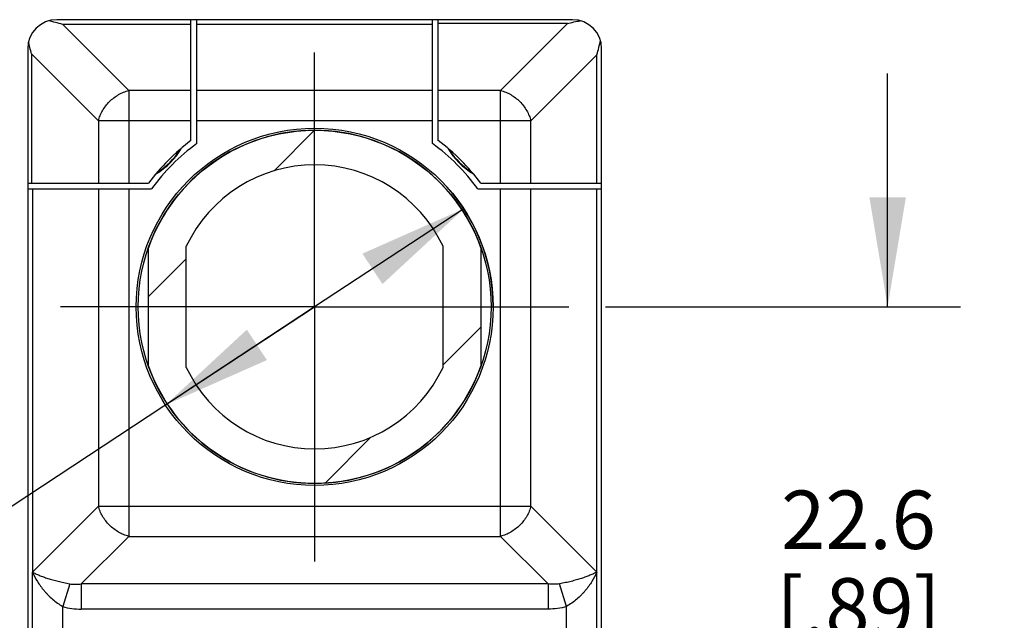
# Model space of a CAD drawing. Units: inches. Extents: x 0.7 to 21.3, y 0.5 to 16.
# Drawn here: x 8.3 to 10, y 9.1 to 10.2 of the extents above; entities that cross this region are included whole.
import ezdxf

# ---------------------------------------------------------------- set-up
doc = ezdxf.new("R2010")
doc.units = ezdxf.units.IN
doc.header["$LTSCALE"] = 1.21
doc.header["$MEASUREMENT"] = 0
doc.linetypes.add('CENTER', pattern=[0.6, 0.375, -0.075, 0.075, -0.075])
doc.layers.get('0').update_dxf_attribs({"linetype": 'CONTINUOUS'})
for name, color, linetype in [('AXIS_COSMETIC_THREADS', 7, 'CONTINUOUS'), ('DEFAULT_1', 7, 'CENTER'), ('DRIVEN_DIMS', 7, 'CONTINUOUS'), ('MATTE_OUTLINE', 7, 'CONTINUOUS'), ('SCHEME_DIMS', 7, 'CONTINUOUS')]:
    doc.layers.add(name, color=color, linetype=linetype)
doc.styles.add('TEXTSTYLE_6', font='gdt')
doc.dimstyles.new('DIMSTYLE_1', dxfattribs={"dimtxt": 0.1, "dimasz": 0.1875, "dimexe": 0.125, "dimexo": 0.0625, "dimgap": 0.1, "dimtad": 0, "dimtih": 1, "dimtoh": 1, "dimdec": 1, "dimzin": 4, "dimdsep": 46, "dimtxsty": 'STANDARD', "dimblk": '_FILLED', "dimblk1": '_FILLED', "dimblk2": '_FILLED', "dimcen": 0.09, "dimadec": 0, "dimazin": 0, "dimtp": 0.005, "dimtm": 0.005, "dimtfac": 1, "dimtdec": 1, "dimtofl": 0, "dimtmove": 0, "dimatfit": 3, "dimldrblk": '_FILLED', "dimfxl": 1, "dimtolj": 1, "dimtzin": 4, "dimarcsym": 0})
doc.dimstyles.new('DIMSTYLE_3', dxfattribs={"dimtxt": 0.1, "dimasz": 0.1875, "dimexe": 0.125, "dimexo": 0.0625, "dimgap": 0.09, "dimtad": 0, "dimtih": 1, "dimtoh": 1, "dimdec": 1, "dimzin": 4, "dimdsep": 46, "dimtxsty": 'STANDARD', "dimblk": '_FILLED', "dimblk1": '_FILLED', "dimblk2": '_FILLED', "dimcen": 0.09, "dimadec": 0, "dimazin": 0, "dimtp": 0.1, "dimtm": 0.1, "dimtfac": 1, "dimtdec": 1, "dimtmove": 0, "dimatfit": 2, "dimldrblk": '_FILLED', "dimfxl": 1, "dimtolj": 1, "dimtzin": 4, "dimarcsym": 0})

# ---------------------------------------------------------------- blocks, each defined once
blk = doc.blocks.new('_FILLED')
at = {"color": 0, "linetype": 'BYBLOCK'}
blk.add_solid([(0, 0), (-1, 0.1667), (-1, -0.1667)], dxfattribs=at)
blk = doc.blocks.new('*D0')
at = {"layer": 'DRIVEN_DIMS', "color": 7, "linetype": 'CONTINUOUS'}
for p, q in [((9.8219, 9.672), (9.8219, 10.072)), ((9.3381, 9.672), (9.9469, 9.672)), ((9.334, 8.783), (9.9469, 8.783)), ((9.8219, 8.783), (9.8219, 8.383))]:
    blk.add_line(p, q, dxfattribs=at)
at = {"layer": 'DRIVEN_DIMS', "color": 7, "linetype": 'CONTINUOUS', "xscale": 0.1875, "yscale": 0.1875, "zscale": 0.1875}
for p, rotation in [((9.8219, 9.672), 270), ((9.8219, 8.783), 90)]:
    blk.add_blockref('_FILLED', p, dxfattribs=dict(at, rotation=rotation))
at = {"layer": 'DRIVEN_DIMS', "color": 7, "linetype": 'CONTINUOUS', "insert": (9.7719, 9.3572), "char_height": 0.1, "width": 0.5, "attachment_point": 2, "line_spacing_factor": 0.9}
blk.add_mtext('22.6\\P[.89]', dxfattribs=at)
blk = doc.blocks.new('*D3')
at = {"layer": 'SCHEME_DIMS', "color": 7, "linetype": 'CONTINUOUS'}
for p, q in [((9.0953, 9.8401), (8.8396, 9.672)), ((8.8396, 9.672), (7.999, 9.1192)), ((8.5839, 9.5039), (8.8396, 9.672)), ((7.999, 9.1192), (7.849, 9.1192))]:
    blk.add_line(p, q, dxfattribs=at)
at = {"layer": 'SCHEME_DIMS', "color": 7, "linetype": 'CONTINUOUS', "xscale": 0.1875, "yscale": 0.1875, "zscale": 0.1875}
for p, rotation in [((9.0953, 9.8401), 33.3285575056), ((8.5839, 9.5039), 213.3285575056)]:
    blk.add_blockref('_FILLED', p, dxfattribs=dict(at, rotation=rotation))
at = {"layer": 'SCHEME_DIMS', "color": 7, "linetype": 'CONTINUOUS', "insert": (7.649, 9.1692), "char_height": 0.1, "width": 0.533333, "attachment_point": 3, "line_spacing_factor": 0.9, "style": 'TEXTSTYLE_6'}
blk.add_mtext('{\\Fgdt;n}\\Ftxt;15.5\\P[.61]', dxfattribs=at)

msp = doc.modelspace()

# ---------------------------------------------------------------- linework, layer by layer
at = {"color": 7, "linetype": 'CONTINUOUS'}
for p, q in [((9.2816, 10.164), (8.3976, 10.164)), ((8.6276, 9.9567), (8.6276, 10.164)), ((8.6376, 9.9517), (8.6376, 10.164)), ((9.0416, 9.9517), (9.0416, 10.164)), ((9.0516, 9.9567), (9.0516, 10.164)), ((8.5208, 10.0427), (8.4076, 10.1559)), ((8.6276, 10.1559), (8.4076, 10.1559)), ((9.0416, 10.1559), (8.6376, 10.1559)), ((9.2729, 10.1573), (9.0516, 10.1573)), ((9.1584, 10.0427), (9.2729, 10.1573)), ((8.3476, 10.114), (8.3476, 8.843)), ((9.3316, 8.843), (9.3316, 10.114)), ((8.3543, 10.1053), (8.3543, 9.884)), ((8.4688, 9.9908), (8.3543, 10.1053)), ((9.2103, 9.9908), (9.3235, 10.104)), ((9.3235, 9.884), (9.3235, 10.104)), ((8.5208, 10.0427), (8.5208, 9.884)), ((8.6276, 10.0427), (8.5208, 10.0427)), ((9.0416, 10.0427), (8.6376, 10.0427)), ((9.1584, 10.0427), (9.0516, 10.0427)), ((9.1584, 9.884), (9.1584, 10.0427)), ((8.4688, 9.9908), (8.4688, 9.884)), ((8.6276, 9.9908), (8.4688, 9.9908)), ((9.0416, 9.9908), (8.6376, 9.9908)), ((9.2103, 9.9908), (9.0516, 9.9908)), ((9.2103, 9.884), (9.2103, 9.9908)), ((8.3476, 9.884), (8.5548, 9.884)), ((9.1243, 9.884), (9.3316, 9.884)), ((8.3476, 9.874), (8.5599, 9.874)), ((8.3556, 9.874), (8.3556, 9.2176)), ((8.4688, 9.874), (8.4688, 9.3308)), ((8.5208, 9.874), (8.5208, 9.2788)), ((9.1193, 9.874), (9.3316, 9.874)), ((9.1584, 9.2788), (9.1584, 9.874)), ((9.2103, 9.3308), (9.2103, 9.874)), ((9.3235, 9.2176), (9.3235, 9.874)), ((8.4688, 9.3308), (8.3556, 9.2176)), ((8.4688, 9.3308), (9.2103, 9.3308)), ((9.2103, 9.3308), (9.3235, 9.2176)), ((8.5208, 9.2788), (8.4394, 9.1974)), ((8.5208, 9.2788), (9.1584, 9.2788)), ((9.1584, 9.2788), (9.2398, 9.1974)), ((8.3557, 8.843), (8.3557, 9.2176)), ((9.3235, 8.843), (9.3235, 9.2176)), ((8.4196, 9.1975), (8.4076, 9.1587)), ((8.4394, 9.1974), (8.4394, 9.1541)), ((9.2398, 9.1974), (8.4394, 9.1974)), ((9.2398, 9.1974), (9.2398, 9.1541)), ((9.2715, 9.1587), (9.2595, 9.1975)), ((8.4076, 8.783), (8.4076, 9.1587)), ((9.2398, 9.1541), (8.4394, 9.1541)), ((9.2715, 8.783), (9.2715, 9.1587))]:
    msp.add_line(p, q, dxfattribs=at)
msp.add_circle((8.8396, 9.672), 0.306, dxfattribs=at)
for centre, radius, start, end in [((8.3976, 10.114), 0.05, 90, 180), ((9.2816, 10.114), 0.05, 0, 90), ((8.8396, 9.672), 0.355, 126.6684, 143.3316), ((8.8396, 9.672), 0.345, 125.8388, 144.1612), ((8.5076, 10.004), 0.12, 299.957, 330.043), ((8.8396, 9.672), 0.345, 35.8388, 54.1612), ((8.8396, 9.672), 0.355, 36.6684, 53.3316), ((9.1716, 10.004), 0.12, 209.957, 240.043), ((8.5076, 10.004), 0.119, 302.5002, 327.358), ((9.1716, 10.004), 0.119, 212.642, 237.4998)]:
    msp.add_arc(centre, radius, start, end, dxfattribs=at)
for points, knots in [([(8.4076, 10.1559), (8.4035, 10.1572), (8.3954, 10.1594), (8.3872, 10.1611), (8.3831, 10.1618)], [0, 0, 0, 0, 0.505091, 1, 1, 1, 1]), ([(9.2729, 10.1573), (9.2765, 10.1583), (9.2838, 10.1602), (9.2911, 10.1616), (9.2948, 10.1622)], [0, 0, 0, 0, 0.504474, 1, 1, 1, 1]), ([(9.3235, 10.104), (9.3248, 10.108), (9.327, 10.1162), (9.3287, 10.1244), (9.3294, 10.1285)], [0, 0, 0, 0, 0.505091, 1, 1, 1, 1]), ([(8.3543, 10.1053), (8.3532, 10.1089), (8.3514, 10.1162), (8.3499, 10.1235), (8.3494, 10.1272)], [0, 0, 0, 0, 0.504474, 1, 1, 1, 1]), ([(8.4688, 9.9908), (8.4692, 9.9923), (8.4701, 9.9952), (8.4722, 10.0011), (8.4758, 10.0083), (8.4813, 10.0164), (8.4878, 10.0238), (8.4952, 10.0303), (8.5033, 10.0358), (8.5104, 10.0393), (8.5163, 10.0415), (8.5193, 10.0424), (8.5208, 10.0427)], [0, 0, 0, 0, 0.059766, 0.12062, 0.244873, 0.371747, 0.5, 0.628253, 0.755127, 0.87938, 0.940234, 1, 1, 1, 1]), ([(9.1584, 10.0427), (9.1599, 10.0424), (9.1628, 10.0415), (9.1687, 10.0393), (9.1759, 10.0358), (9.184, 10.0303), (9.1914, 10.0238), (9.1979, 10.0164), (9.2033, 10.0083), (9.2069, 10.0011), (9.2091, 9.9952), (9.21, 9.9923), (9.2103, 9.9908)], [0, 0, 0, 0, 0.059766, 0.12062, 0.244873, 0.371747, 0.5, 0.628253, 0.755127, 0.87938, 0.940234, 1, 1, 1, 1]), ([(8.5208, 9.2788), (8.5178, 9.2796), (8.5118, 9.2816), (8.5033, 9.2858), (8.4952, 9.2913), (8.4878, 9.2978), (8.4813, 9.3052), (8.4758, 9.3133), (8.4716, 9.3218), (8.4696, 9.3278), (8.4688, 9.3308)], [0, 0, 0, 0, 0.120501, 0.244848, 0.371733, 0.5, 0.628267, 0.755152, 0.879499, 1, 1, 1, 1]), ([(9.2103, 9.3308), (9.2096, 9.3278), (9.2076, 9.3218), (9.2034, 9.3133), (9.1979, 9.3052), (9.1914, 9.2978), (9.184, 9.2913), (9.1759, 9.2858), (9.1673, 9.2816), (9.1614, 9.2796), (9.1584, 9.2788)], [0, 0, 0, 0, 0.120501, 0.244848, 0.371733, 0.5, 0.628267, 0.755152, 0.879499, 1, 1, 1, 1]), ([(8.3557, 9.2176), (8.3581, 9.212), (8.3625, 9.2038), (8.3696, 9.1934), (8.3747, 9.187), (8.3791, 9.1819), (8.3838, 9.1769), (8.3902, 9.171), (8.3985, 9.1644), (8.4045, 9.1605), (8.4076, 9.1587)], [0, 0, 0, 0, 0.229344, 0.34965, 0.473474, 0.536699, 0.600787, 0.731357, 0.864881, 1, 1, 1, 1]), ([(8.3557, 9.2176), (8.3575, 9.2167), (8.3614, 9.2147), (8.3677, 9.212), (8.3747, 9.2093), (8.3824, 9.2066), (8.3908, 9.2041), (8.3982, 9.2021), (8.4045, 9.2006), (8.4111, 9.1991), (8.4162, 9.1981), (8.4196, 9.1975)], [0, 0, 0, 0, 0.092629, 0.194868, 0.306481, 0.427336, 0.557406, 0.69661, 0.769594, 0.844717, 1, 1, 1, 1]), ([(9.3235, 9.2176), (9.3217, 9.2167), (9.3177, 9.2147), (9.3114, 9.212), (9.3044, 9.2093), (9.2967, 9.2066), (9.2884, 9.2041), (9.2793, 9.2016), (9.2697, 9.1994), (9.263, 9.1981), (9.2595, 9.1975)], [0, 0, 0, 0, 0.09263, 0.19487, 0.306481, 0.427336, 0.557412, 0.696619, 0.844707, 1, 1, 1, 1]), ([(9.3235, 9.2176), (9.321, 9.212), (9.3166, 9.2038), (9.3095, 9.1934), (9.3045, 9.187), (9.3001, 9.1819), (9.2954, 9.1769), (9.289, 9.171), (9.2807, 9.1644), (9.2747, 9.1605), (9.2715, 9.1587)], [0, 0, 0, 0, 0.229345, 0.34965, 0.473473, 0.536699, 0.600792, 0.731364, 0.864878, 1, 1, 1, 1]), ([(8.4196, 9.1975), (8.4213, 9.1972), (8.4246, 9.1968), (8.4312, 9.1966), (8.4361, 9.197), (8.4394, 9.1974)], [0, 0, 0, 0, 0.251411, 0.50189, 1, 1, 1, 1]), ([(9.2595, 9.1975), (9.2579, 9.1972), (9.2546, 9.1968), (9.248, 9.1966), (9.243, 9.197), (9.2398, 9.1974)], [0, 0, 0, 0, 0.251424, 0.50188, 1, 1, 1, 1]), ([(8.4076, 9.1587), (8.4128, 9.1571), (8.4233, 9.1548), (8.434, 9.1541), (8.4394, 9.1541)], [0, 0, 0, 0, 0.499957, 1, 1, 1, 1]), ([(9.2715, 9.1587), (9.2664, 9.1571), (9.2559, 9.1548), (9.2451, 9.1541), (9.2398, 9.1541)], [0, 0, 0, 0, 0.499957, 1, 1, 1, 1])]:
    msp.add_open_spline(points, degree=3, knots=knots, dxfattribs=at)
at = {"layer": 'AXIS_COSMETIC_THREADS', "color": 7, "linetype": 'CONTINUOUS'}
for p, q in [((8.5546, 9.5706), (8.5546, 9.7734)), ((9.1246, 9.7734), (9.1246, 9.5706))]:
    msp.add_line(p, q, dxfattribs=at)
msp.add_circle((8.8396, 9.672), 0.3025, dxfattribs=at)
at = {"layer": 'DEFAULT_1', "color": 7, "linetype": 'CENTER'}
for q in [(8.8396, 10.108), (8.4036, 9.672), (8.8396, 9.236), (9.2756, 9.672)]:
    msp.add_line((8.8396, 9.672), q, dxfattribs=at)
at = {"layer": 'MATTE_OUTLINE', "color": 7, "linetype": 'CONTINUOUS'}
for p, q in [((8.7703, 9.9052), (8.8396, 9.9745)), ((8.5546, 9.5706), (8.5546, 9.7734)), ((8.6196, 9.5682), (8.6196, 9.7758)), ((9.0596, 9.7758), (9.0596, 9.5682)), ((9.1246, 9.7734), (9.1246, 9.5706)), ((8.5546, 9.6895), (8.6196, 9.7545)), ((9.0596, 9.5722), (9.1246, 9.6372)), ((8.8574, 9.37), (8.936, 9.4486))]:
    msp.add_line(p, q, dxfattribs=at)
for radius, start, end in [(0.3025, 19.5844, 160.4156), (0.2433, 25.2638, 154.7362), (0.3025, 199.5844, 340.4156), (0.2433, 205.2638, 334.7362)]:
    msp.add_arc((8.8396, 9.672), radius, start, end, dxfattribs=at)
at = {"layer": 'SCHEME_DIMS', "color": 7, "linetype": 'CONTINUOUS'}
msp.add_arc((8.8396, 9.672), 0.306, 0, 44.8723, dxfattribs=at)

# ---------------------------------------------------------------- dimensions: what is measured, and where the dimension line sits
at = {"layer": 'DRIVEN_DIMS', "color": 7, "linetype": 'CONTINUOUS'}
dim = msp.add_linear_dim(base=(9.8219, 8.783), p1=(9.2756, 9.672), p2=(9.2715, 8.783), angle=270, dimstyle='DIMSTYLE_1', dxfattribs=at)
dim.commit()
dim.dimension.update_dxf_attribs({"geometry": '*D0', "text_midpoint": (9.8219, 9.2322), "dimtype": 160})
at = {"layer": 'SCHEME_DIMS', "color": 7, "linetype": 'CONTINUOUS'}
dim = msp.add_diameter_dim_2p(p1=(8.5839, 9.5039), p2=(9.0953, 9.8401), text='%%c<>', dimstyle='DIMSTYLE_3', override={"dimpost": '<>'}, dxfattribs=at)
dim.commit()
dim.dimension.update_dxf_attribs({"geometry": '*D3', "text_midpoint": (7.4323, 9.0442), "dimtype": 163})

doc.saveas('drawing.dxf')
